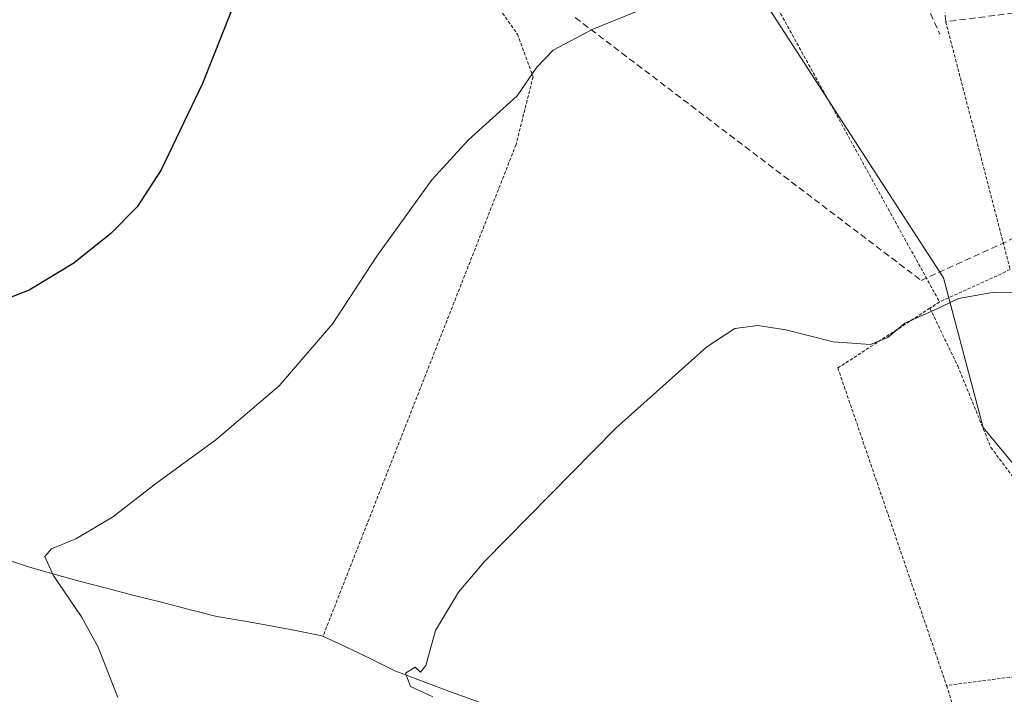
# Model space of a CAD drawing. Units: metres. Extents: x 590167 to 593615, y 4745216 to 4747575.
# Drawn here: x 592175 to 592328, y 4745847 to 4745952 of the extents above; entities that cross this region are included whole.
import ezdxf

# ---------------------------------------------------------------- set-up
doc = ezdxf.new("R2010")
doc.units = ezdxf.units.M
doc.header["$MEASUREMENT"] = 0
doc.linetypes.add('TRAZOS', pattern=[0.75, 0.5, -0.25])
doc.linetypes.add('TRAZOSX2', pattern=[1.5, 1, -0.5])
for name, color, linetype, lineweight in [('Alambrada', 19, 'TRAZOS', 0), ('Conducción de agua lineal', 5, 'TRAZOSX2', 0), ('Corriente natural lineal', 142, 'Continuous', 13), ('Cultivos herbáceos CxS', 92, 'Continuous', 0), ('Curva de nivel maestra', 36, 'Continuous', 30), ('Curva de nivel normal', 36, 'Continuous', 0), ('Muro lineal', 1, 'TRAZOSX2', 13), ('Núcleo urbano CxS', 19, 'Continuous', 0)]:
    doc.layers.add(name, color=color, linetype=linetype, lineweight=lineweight)

# ---------------------------------------------------------------- blocks, each defined once
blk = doc.blocks.new('*U150')
at = {"layer": 'Cultivos herbáceos CxS', "color": 92, "linetype": 'Continuous', "lineweight": 0}
blk.add_polyline3d([(592288.9395, 4745957.1091, 494.1855), (592318.2709, 4745911.6929, 489.9765), (592324.4233, 4745888.5095, 487.9849), (592331.0465, 4745880.4649, 487.3908)], dxfattribs=at)
blk = doc.blocks.new('*U185')
at = {"layer": 'Curva de nivel normal', "color": 36, "linetype": 'Continuous', "lineweight": 0}
blk.add_polyline3d([(592190.49, 4745846.72, 495), (592187.45, 4745854.49, 495), (592184.84, 4745859.22, 495), (592180.5, 4745865.65, 495), (592179.21, 4745868.53, 495), (592180.23, 4745869.74, 495), (592184.01, 4745871.28, 495), (592189.68, 4745874.64, 495), (592196.34, 4745879.82, 495), (592205.67, 4745886.62, 495), (592215.45, 4745894.98, 495), (592223.78, 4745904.64, 495), (592230.56, 4745915.08, 495), (592239.1, 4745926.91, 495), (592244.78, 4745933.1, 495), (592252.28, 4745939.88, 495), (592255.32, 4745944.34, 495), (592257.85, 4745946.96, 495), (592263.9, 4745950.15, 495), (592271, 4745953.06, 495)], dxfattribs=at)

msp = doc.modelspace()

# ---------------------------------------------------------------- linework, layer by layer
at = {"layer": 'Alambrada', "color": 19, "linetype": 'TRAZOS', "lineweight": 0}
for points in [[(592240.36, 4745966.33, 497.7), (592240.53, 4745966.16, 497.67), (592252.32, 4745949.46, 495.53), (592254.75, 4745942.86, 494.88), (592252.12, 4745932.36, 494.28), (592222.23, 4745856.18, 491.12)], [(592317.85, 4745962.34, 495.32), (592290.53, 4745957.26, 495.02), (592317.65, 4745907.98, 490.2)], [(592318.62, 4745951.38, 493.66), (592328.6, 4745912.98, 490.72)], [(592328.6, 4745912.98, 490.72), (592317.65, 4745907.98, 490.2)], [(592316.17, 4745907.01, 490.01), (592301.92, 4745897.75, 488.94), (592318.75, 4745848.58, 486.86)], [(592317.65, 4745907.98, 490.2), (592316.17, 4745907.01, 490.01)], [(592316.17, 4745907.01, 490.01), (592320.48, 4745898.06, 488.61), (592325.6, 4745885.46, 487.96), (592329.3, 4745880.53, 487.57), (592336.92, 4745876.3, 487.22), (592347.48, 4745874.44, 487.13), (592355.99, 4745873.42, 487.16), (592363.1, 4745866.69, 486.84), (592366.78, 4745867.99, 486.96)], [(592366.78, 4745867.99, 486.96), (592365.97, 4745864.4, 486.79), (592359.96, 4745859.34, 486.59), (592349.21, 4745854.6, 486.13), (592333.01, 4745850.44, 486.21), (592318.75, 4745848.58, 486.86)], [(592318.75, 4745848.58, 486.86), (592320.5, 4745843.02, 486.54)]]:
    msp.add_polyline3d(points, dxfattribs=at)
at = {"layer": 'Conducción de agua lineal', "color": 5, "linetype": 'TRAZOSX2', "lineweight": 0}
for points in [[(592310.2, 4745966.36, 495.72), (592317.7, 4745949.46, 493.15)], [(592261.28, 4745952.01, 495.24), (592314.81, 4745911.31, 490.77)], [(592361.38, 4745916.65, 491.34), (592330.69, 4745918.56, 491.15), (592314.81, 4745911.31, 490.77)]]:
    msp.add_polyline3d(points, dxfattribs=at)
at = {"layer": 'Corriente natural lineal', "color": 142, "linetype": 'Continuous', "lineweight": 13}
msp.add_polyline3d([(592173.08, 4745868.14, 495.68), (592176.84, 4745866.88, 495.5), (592180.66, 4745865.8, 494.89), (592184.48, 4745864.72, 494.47), (592188.74, 4745863.63, 493.94), (592193, 4745862.54, 493.54), (592197.27, 4745861.46, 493.17), (592201.53, 4745860.37, 492.92), (592205.79, 4745859.28, 492.31), (592209.86, 4745858.59, 491.88), (592213.93, 4745857.89, 491.51), (592217.99, 4745857.08, 491.23), (592222.04, 4745856.27, 491.13), (592224.9, 4745854.96, 491.01), (592227.75, 4745853.65, 490.76), (592230.56, 4745852.24, 490.56), (592233.37, 4745850.83, 490.24), (592237.76, 4745849.19, 489.59), (592242.15, 4745847.55, 489.59), (592246.54, 4745845.92, 489.43)], dxfattribs=at)
at = {"layer": 'Cultivos herbáceos CxS', "color": 92, "linetype": 'Continuous', "lineweight": 0}
msp.add_polyline3d([(592288.94, 4745957.11, 494.19), (592318.27, 4745911.69, 489.98), (592324.42, 4745888.51, 487.98), (592331.05, 4745880.46, 487.39)], dxfattribs=at)
at = {"layer": 'Curva de nivel maestra', "color": 36, "linetype": 'Continuous', "lineweight": 30}
msp.add_polyline3d([(592215.38, 4745971.5, 500), (592203.61, 4745941.8, 500), (592197.21, 4745928.45, 500), (592193.5, 4745922.71, 500), (592189.41, 4745918.56, 500), (592183.7, 4745913.97, 500), (592176.77, 4745909.81, 500), (592166.04, 4745905.61, 500)], dxfattribs=at)
at = {"layer": 'Curva de nivel normal', "color": 36, "linetype": 'Continuous', "lineweight": 0}
msp.add_polyline3d([(592239.24, 4745846.83, 490), (592235.77, 4745848.4, 490), (592234.99, 4745850.48, 490), (592236.5, 4745851.41, 490), (592237.33, 4745850.62, 490), (592238.18, 4745851.65, 490), (592239.66, 4745857.08, 490), (592243.19, 4745863.03, 490), (592247.21, 4745867.8, 490), (592267.58, 4745888.44, 490), (592281.64, 4745901.05, 490), (592285.99, 4745903.85, 490), (592289.55, 4745904.31, 490), (592293.89, 4745903.68, 490), (592301.22, 4745901.8, 490), (592306.99, 4745901.41, 490), (592309.66, 4745902.46, 490), (592312.27, 4745904.7, 490), (592316.84, 4745906.73, 490), (592320.61, 4745908.52, 490), (592325.88, 4745909.43, 490), (592331.86, 4745909.38, 490)], dxfattribs=at)
at = {"layer": 'Muro lineal', "color": 1, "linetype": 'TRAZOSX2', "lineweight": 13}
msp.add_polyline3d([(592343.07, 4745954.51, 494.4), (592329.17, 4745952.73, 494.6), (592318.62, 4745951.38, 493.66), (592317.85, 4745962.34, 495.32), (592317.67, 4745964.89, 495.64)], dxfattribs=at)
at = {"layer": 'Núcleo urbano CxS', "color": 19, "linetype": 'Continuous', "lineweight": 0}
for points in [[(592331.05, 4745880.46, 487.39), (592324.42, 4745888.51, 487.98), (592318.27, 4745911.69, 489.98), (592288.94, 4745957.11, 494.19)], [(592288.94, 4745957.11, 494.19), (592318.27, 4745911.69, 489.98), (592324.42, 4745888.51, 487.98), (592331.05, 4745880.46, 487.39)]]:
    msp.add_polyline3d(points, dxfattribs=at)

# ---------------------------------------------------------------- block references
at = {"layer": 'Cultivos herbáceos CxS', "color": 92, "linetype": 'Continuous', "lineweight": 0}
msp.add_blockref('*U150', (0, 0), dxfattribs=at)
at = {"layer": 'Curva de nivel normal', "color": 36, "linetype": 'Continuous', "lineweight": 0}
msp.add_blockref('*U185', (0, 0), dxfattribs=at)

doc.saveas('drawing.dxf')
